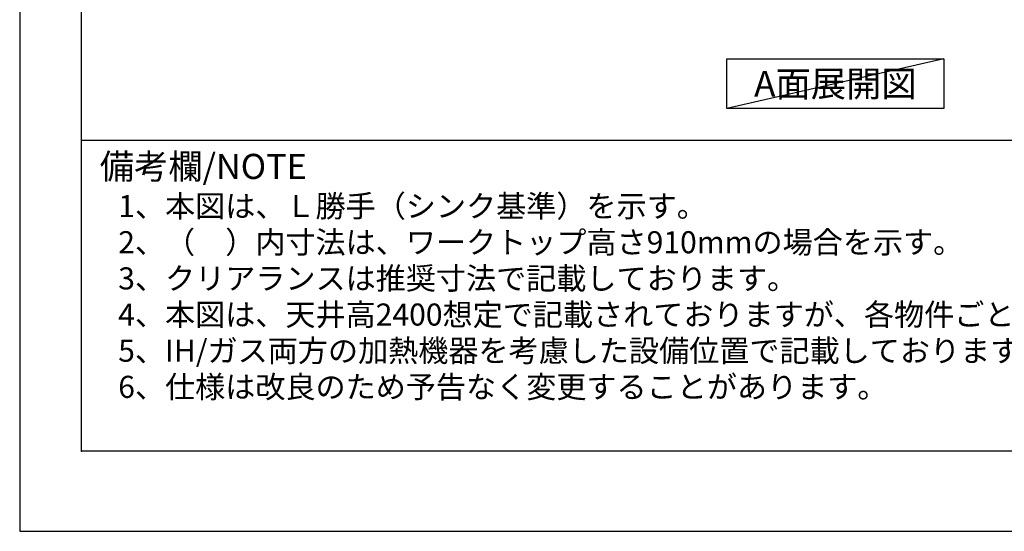
# Model space of a CAD drawing. Extents: x 83844 to 110317, y -25 to 8845.
# Drawn here: x 83844 to 86432, y 0 to 1344 of the extents above; entities that cross this region are included whole.
import ezdxf

# ---------------------------------------------------------------- set-up
doc = ezdxf.new("R2010")
doc.units = 0
doc.header["$LTSCALE"] = 50
doc.header["$MEASUREMENT"] = 0
doc.layers.get('DEFPOINTS').update_dxf_attribs({"color": 146, "linetype": 'CONTINUOUS'})
for name, color, linetype in [('160-文字', 254, 'CONTINUOUS'), ('190-図面外枠', 5, 'CONTINUOUS'), ('191-図面内枠', 4, 'CONTINUOUS')]:
    doc.layers.add(name, color=color, linetype=linetype)
doc.styles.add('KH001', font='msgothic.ttc')

# ---------------------------------------------------------------- blocks, each defined once
blk = doc.blocks.new('A$C5D946DDC')
at = {"layer": '190-図面外枠'}
for p, q in [((271, 350.7), (271, 14349.3)), ((20519, 350.7), (271, 350.7))]:
    blk.add_line(p, q, dxfattribs=at)
at = {"layer": 'DEFPOINTS'}
blk.add_lwpolyline([(0, 0), (20790, 0), (20790, 14700), (0, 14700)], close=True, dxfattribs=at)

msp = doc.modelspace()

# ---------------------------------------------------------------- linework, layer by layer
at = {"layer": '160-文字'}
msp.add_lwpolyline([(85703.09, 1241.05), (86273.12, 1241.05), (86273.12, 1110.62), (85703.09, 1110.62)], close=True, dxfattribs=at)
at = {"layer": '191-図面内枠'}
msp.add_line((84006.51, 1027.33), (96155.33, 1027.33), dxfattribs=at)
msp.add_point((84006.51, 210.4), dxfattribs=at)
at = {"layer": 'DEFPOINTS'}
msp.add_line((86273.12, 1241.05), (85703.09, 1110.62), dxfattribs=at)

# ---------------------------------------------------------------- block references
at = {"layer": '190-図面外枠', "xscale": 0.6000000000058208, "yscale": 0.6000000000058208, "zscale": 0.6000000000058208}
msp.add_blockref('A$C5D946DDC', (83843.92, 0), dxfattribs=at)

# ---------------------------------------------------------------- texts
at = {"layer": '160-文字', "style": 'KH001'}
for s, p in [('1、本図は、Ｌ勝手（シンク基準）を示す。', (84102.91, 825.47)), ('2、（\u3000）内寸法は、ワークトップ高さ910mmの場合を示す。', (84102.91, 730.47)), ('3、クリアランスは推奨寸法で記載しております。', (84102.91, 635.47)), ('4、本図は、天井高2400想定で記載されておりますが、各物件ごとに高さ調整し、ご使用ください。', (84102.91, 540.47)), ('5、IH/ガス両方の加熱機器を考慮した設備位置で記載しております。', (84102.91, 445.47)), ('6、仕様は改良のため予告なく変更することがあります。', (84102.91, 350.47))]:
    msp.add_text(s, height=58, dxfattribs=at).set_placement(p)
at = {"layer": '160-文字', "insert": (85988.11, 1175.84), "char_height": 68, "attachment_point": 5, "style": 'KH001'}
msp.add_mtext('{\\fArial|b0|i0|c0|p32;A}面展開図', dxfattribs=at)
at = {"layer": '191-図面内枠', "insert": (84054.47, 950.16), "char_height": 66, "width": 576.9369, "attachment_point": 4, "line_spacing_factor": 0.782827, "style": 'KH001'}
msp.add_mtext('備考欄/NOTE ', dxfattribs=at)

doc.saveas('drawing.dxf')
